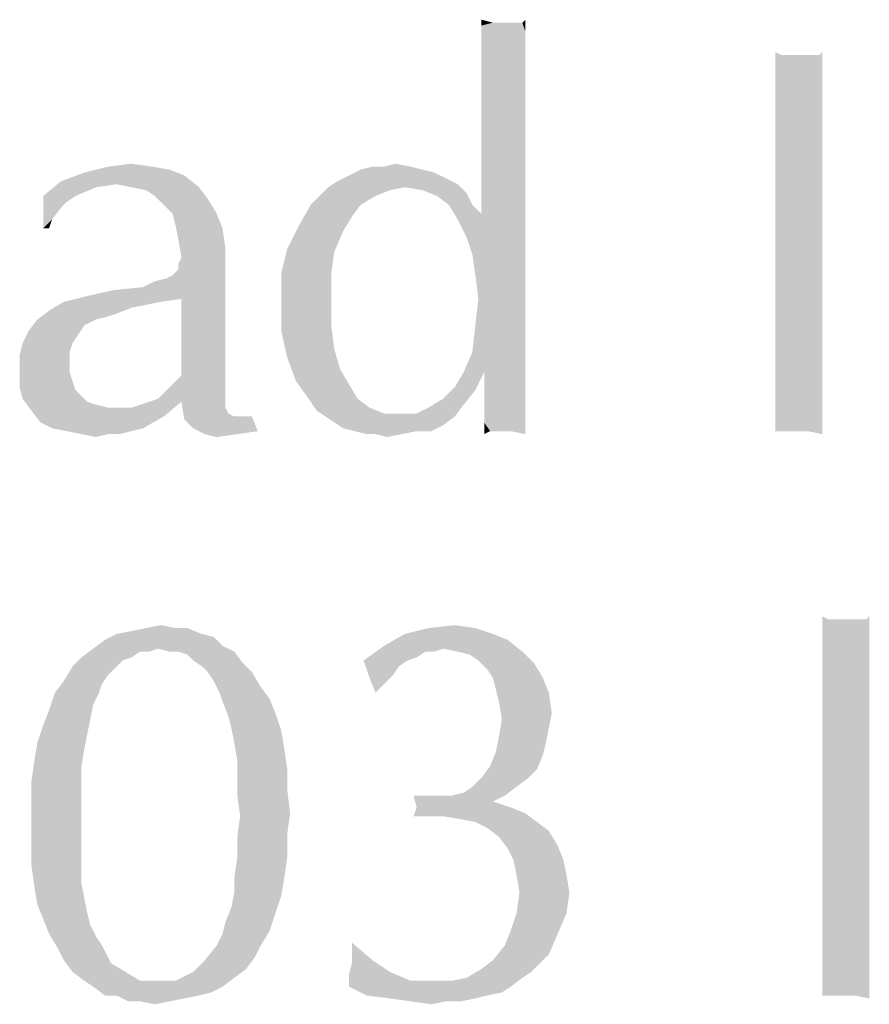
# Model space of a CAD drawing. Units: inches. Extents: x 0 to 29.3, y 0 to 22.7.
# Drawn here: x 8.2 to 8.5, y 1.8 to 2.1 of the extents above; entities that cross this region are included whole.
import ezdxf

# ---------------------------------------------------------------- set-up
doc = ezdxf.new("R2010")
doc.units = ezdxf.units.IN
doc.header["$LTSCALE"] = 1.613333
doc.header["$MEASUREMENT"] = 0
doc.layers.add('TEXT', color=7, linetype='CONTINUOUS')

msp = doc.modelspace()

# ---------------------------------------------------------------- linework, layer by layer
at = {"layer": 'TEXT', "color": 7, "linetype": 'Continuous'}
for points in [[(8.37412, 2.14742), (8.37015, 2.14643), (8.37015, 2.14842)], [(8.38406, 2.14742), (8.38506, 2.14842), (8.38506, 2.14444)], [(8.38208, 2.14742), (8.38406, 2.14742), (8.37015, 2.14643)], [(8.37909, 2.14742), (8.38208, 2.14742), (8.37015, 2.14643)], [(8.37711, 2.14742), (8.37909, 2.14742), (8.37015, 2.14643)], [(8.37412, 2.14742), (8.37711, 2.14742), (8.37015, 2.14643)], [(8.38506, 2.14444), (8.37015, 2.14643), (8.38406, 2.14742)], [(8.38506, 2.14444), (8.37015, 2.14345), (8.37015, 2.14643)], [(8.37015, 2.14046), (8.37015, 2.14345), (8.38506, 2.14444)], [(8.37015, 2.14046), (8.38506, 2.14444), (8.38506, 2.13848)], [(8.38506, 2.13848), (8.37015, 2.13748), (8.37015, 2.14046)], [(8.37015, 2.13351), (8.37015, 2.13748), (8.38506, 2.13848)], [(8.37015, 2.13351), (8.38506, 2.13848), (8.38506, 2.13152)], [(8.47155, 2.13649), (8.46956, 2.12655), (8.46956, 2.13748)], [(8.48149, 2.13649), (8.48447, 2.13649), (8.46956, 2.12655)], [(8.4795, 2.13649), (8.48149, 2.13649), (8.46956, 2.12655)], [(8.47751, 2.13649), (8.4795, 2.13649), (8.46956, 2.12655)], [(8.47552, 2.13649), (8.47751, 2.13649), (8.46956, 2.12655)], [(8.47453, 2.13649), (8.47552, 2.13649), (8.46956, 2.12655)], [(8.47353, 2.13649), (8.47453, 2.13649), (8.46956, 2.12655)], [(8.47155, 2.13649), (8.47353, 2.13649), (8.46956, 2.12655)], [(8.48546, 2.12456), (8.46956, 2.12655), (8.48447, 2.13649)], [(8.48447, 2.13649), (8.48546, 2.13748), (8.48546, 2.12456)], [(8.38506, 2.13152), (8.37015, 2.12853), (8.37015, 2.13351)], [(8.37015, 2.12257), (8.37015, 2.12853), (8.38506, 2.13152)], [(8.37015, 2.12257), (8.38506, 2.13152), (8.38506, 2.12158)], [(8.48546, 2.12456), (8.46956, 2.11462), (8.46956, 2.12655)], [(8.38506, 2.12158), (8.37015, 2.11661), (8.37015, 2.12257)], [(8.37015, 2.11064), (8.37015, 2.11661), (8.38506, 2.12158)], [(8.37015, 2.11064), (8.38506, 2.12158), (8.38506, 2.11064)], [(8.46956, 2.11462), (8.48546, 2.12456), (8.48546, 2.11064)], [(8.48546, 2.11064), (8.46956, 2.10169), (8.46956, 2.11462)], [(8.38506, 2.11064), (8.37015, 2.10468), (8.37015, 2.11064)], [(8.37015, 2.09971), (8.37015, 2.10468), (8.38506, 2.11064)], [(8.37015, 2.09971), (8.38506, 2.11064), (8.38506, 2.09672)], [(8.46956, 2.10169), (8.48546, 2.11064), (8.48546, 2.09474)], [(8.48546, 2.09474), (8.46956, 2.08778), (8.46956, 2.10169)], [(8.25881, 2.09871), (8.26477, 2.09772), (8.23594, 2.09672)], [(8.25881, 2.09871), (8.23594, 2.09672), (8.2439, 2.09871)], [(8.2439, 2.09871), (8.25185, 2.09971), (8.25881, 2.09871)], [(8.33734, 2.09871), (8.34629, 2.09871), (8.32939, 2.09772)], [(8.33734, 2.09871), (8.32939, 2.09772), (8.33337, 2.09871)], [(8.32939, 2.09772), (8.34629, 2.09871), (8.35026, 2.09772)], [(8.33734, 2.09871), (8.34132, 2.09971), (8.34629, 2.09871)], [(8.38506, 2.09672), (8.37015, 2.09573), (8.37015, 2.09971)], [(8.26974, 2.09573), (8.22799, 2.09374), (8.23594, 2.09672)], [(8.24688, 2.09275), (8.22799, 2.09374), (8.26974, 2.09573)], [(8.23594, 2.09672), (8.26477, 2.09772), (8.26974, 2.09573)], [(8.25185, 2.09175), (8.24688, 2.09275), (8.26974, 2.09573)], [(8.25185, 2.09175), (8.26974, 2.09573), (8.27471, 2.09175)], [(8.35822, 2.09474), (8.32144, 2.09374), (8.32541, 2.09573)], [(8.32144, 2.09374), (8.35822, 2.09474), (8.36219, 2.09275)], [(8.35026, 2.09772), (8.35424, 2.09672), (8.32541, 2.09573)], [(8.35026, 2.09772), (8.32541, 2.09573), (8.32939, 2.09772)], [(8.32541, 2.09573), (8.35424, 2.09672), (8.35822, 2.09474)], [(8.37015, 2.09175), (8.37015, 2.09573), (8.38506, 2.09672)], [(8.37015, 2.08778), (8.37015, 2.09175), (8.38506, 2.09672)], [(8.37015, 2.08479), (8.37015, 2.08778), (8.38506, 2.09672)], [(8.37015, 2.08281), (8.37015, 2.08479), (8.38506, 2.09672)], [(8.37015, 2.08281), (8.38506, 2.09672), (8.38506, 2.08181)], [(8.46956, 2.08778), (8.48546, 2.09474), (8.48546, 2.07784)], [(8.23992, 2.09175), (8.22203, 2.08877), (8.22799, 2.09374)], [(8.22203, 2.08877), (8.23992, 2.09175), (8.23296, 2.08877)], [(8.22799, 2.09374), (8.24688, 2.09275), (8.23992, 2.09175)], [(8.27471, 2.09175), (8.25682, 2.09076), (8.25185, 2.09175)], [(8.2598, 2.08877), (8.25682, 2.09076), (8.27471, 2.09175)], [(8.2598, 2.08877), (8.27471, 2.09175), (8.2777, 2.08778)], [(8.3443, 2.09175), (8.33933, 2.09076), (8.31547, 2.08877)], [(8.3443, 2.09175), (8.31547, 2.08877), (8.31845, 2.09175)], [(8.36219, 2.09275), (8.31845, 2.09175), (8.32144, 2.09374)], [(8.3443, 2.09175), (8.31845, 2.09175), (8.36219, 2.09275)], [(8.35026, 2.09076), (8.3443, 2.09175), (8.36219, 2.09275)], [(8.35026, 2.09076), (8.36219, 2.09275), (8.36518, 2.08976)], [(8.22203, 2.08877), (8.23296, 2.08877), (8.22998, 2.08678)], [(8.22203, 2.08877), (8.22998, 2.08678), (8.22799, 2.08479)], [(8.22799, 2.08479), (8.22203, 2.07784), (8.22203, 2.08877)], [(8.2777, 2.08778), (8.26278, 2.08579), (8.2598, 2.08877)], [(8.33436, 2.08877), (8.31249, 2.08579), (8.31547, 2.08877)], [(8.31249, 2.08579), (8.33436, 2.08877), (8.32939, 2.08579)], [(8.31547, 2.08877), (8.33933, 2.09076), (8.33436, 2.08877)], [(8.36518, 2.08976), (8.35524, 2.08877), (8.35026, 2.09076)], [(8.35921, 2.08579), (8.35524, 2.08877), (8.36518, 2.08976)], [(8.35921, 2.08579), (8.36518, 2.08976), (8.36716, 2.08579)], [(8.22799, 2.08479), (8.22501, 2.08082), (8.22203, 2.07784)], [(8.26577, 2.08281), (8.26278, 2.08579), (8.2777, 2.08778)], [(8.26577, 2.08281), (8.2777, 2.08778), (8.28068, 2.08281)], [(8.32939, 2.08579), (8.32641, 2.08181), (8.30851, 2.07883)], [(8.32939, 2.08579), (8.30851, 2.07883), (8.31249, 2.08579)], [(8.36716, 2.08579), (8.36219, 2.08082), (8.35921, 2.08579)], [(8.36716, 2.08579), (8.37015, 2.08281), (8.36219, 2.08082)], [(8.48546, 2.07784), (8.46956, 2.07485), (8.46956, 2.08778)], [(8.28068, 2.08281), (8.26676, 2.07883), (8.26577, 2.08281)], [(8.26676, 2.07883), (8.28068, 2.08281), (8.28267, 2.07784)], [(8.30851, 2.07883), (8.32641, 2.08181), (8.32342, 2.07684)], [(8.37015, 2.08281), (8.38506, 2.08181), (8.36219, 2.08082)], [(8.36518, 2.07485), (8.36219, 2.08082), (8.38506, 2.08181)], [(8.36716, 2.06889), (8.36518, 2.07485), (8.38506, 2.08181)], [(8.36716, 2.06889), (8.38506, 2.08181), (8.38506, 2.06491)], [(8.22203, 2.07784), (8.22501, 2.08082), (8.22401, 2.07784)], [(8.28267, 2.07784), (8.26775, 2.07386), (8.26676, 2.07883)], [(8.32342, 2.07684), (8.30454, 2.07088), (8.30851, 2.07883)], [(8.26775, 2.07386), (8.28267, 2.07784), (8.28366, 2.07088)], [(8.30454, 2.07088), (8.32342, 2.07684), (8.32044, 2.06988)], [(8.46956, 2.07485), (8.48546, 2.07784), (8.48546, 2.06491)], [(8.48546, 2.06491), (8.46956, 2.06193), (8.46956, 2.07485)], [(8.28366, 2.07088), (8.26875, 2.06789), (8.26775, 2.07386)], [(8.26875, 2.06789), (8.28366, 2.07088), (8.28366, 2.0669)], [(8.32044, 2.06988), (8.30255, 2.06292), (8.30454, 2.07088)], [(8.30255, 2.06292), (8.32044, 2.06988), (8.31945, 2.06292)], [(8.38506, 2.06491), (8.36816, 2.06193), (8.36716, 2.06889)], [(8.25582, 2.05795), (8.26378, 2.06094), (8.28366, 2.0669)], [(8.26875, 2.05398), (8.25582, 2.05795), (8.28366, 2.0669)], [(8.26378, 2.06094), (8.26577, 2.06193), (8.28366, 2.0669)], [(8.26577, 2.06193), (8.26775, 2.06392), (8.28366, 2.0669)], [(8.28366, 2.0669), (8.26775, 2.06591), (8.26875, 2.06789)], [(8.26775, 2.06392), (8.26775, 2.06591), (8.28366, 2.0669)], [(8.26875, 2.02813), (8.26875, 2.05398), (8.28366, 2.0669)], [(8.26875, 2.02813), (8.28366, 2.0669), (8.28366, 2.02515)], [(8.36716, 2.03608), (8.36816, 2.04503), (8.38506, 2.06491)], [(8.36716, 2.03608), (8.38506, 2.06491), (8.38506, 2.0331)], [(8.36915, 2.05398), (8.36816, 2.06193), (8.38506, 2.06491)], [(8.36816, 2.04503), (8.36915, 2.05398), (8.38506, 2.06491)], [(8.46956, 2.06193), (8.48546, 2.06491), (8.48546, 2.05398)], [(8.31945, 2.06292), (8.31945, 2.05398), (8.30255, 2.05298)], [(8.31945, 2.06292), (8.30255, 2.05298), (8.30255, 2.06292)], [(8.48546, 2.05398), (8.46956, 2.05099), (8.46956, 2.06193)], [(8.25582, 2.05795), (8.2598, 2.05994), (8.26378, 2.06094)], [(8.26875, 2.05398), (8.22898, 2.05298), (8.23694, 2.05497)], [(8.23694, 2.05497), (8.24588, 2.05696), (8.25582, 2.05795)], [(8.26875, 2.05398), (8.23694, 2.05497), (8.25582, 2.05795)], [(8.26179, 2.05298), (8.25682, 2.05199), (8.22401, 2.05)], [(8.26179, 2.05298), (8.22401, 2.05), (8.22898, 2.05298)], [(8.25682, 2.05199), (8.25185, 2.05099), (8.22401, 2.05)], [(8.22898, 2.05298), (8.26875, 2.05398), (8.26179, 2.05298)], [(8.30255, 2.05298), (8.31945, 2.05398), (8.31945, 2.04503)], [(8.31945, 2.04503), (8.30255, 2.04304), (8.30255, 2.05298)], [(8.46956, 2.05099), (8.48546, 2.05398), (8.48546, 2.04304)], [(8.24688, 2.04901), (8.22004, 2.04702), (8.22401, 2.05)], [(8.24688, 2.04901), (8.2439, 2.04801), (8.22004, 2.04702)], [(8.22401, 2.05), (8.25185, 2.05099), (8.24688, 2.04901)], [(8.48546, 2.04304), (8.46956, 2.04006), (8.46956, 2.05099)], [(8.23992, 2.04702), (8.23793, 2.04602), (8.21705, 2.04304)], [(8.23992, 2.04702), (8.21705, 2.04304), (8.22004, 2.04702)], [(8.23793, 2.04602), (8.23594, 2.04503), (8.21705, 2.04304)], [(8.21705, 2.04304), (8.23594, 2.04503), (8.23395, 2.04205)], [(8.22004, 2.04702), (8.2439, 2.04801), (8.23992, 2.04702)], [(8.30255, 2.04304), (8.31945, 2.04503), (8.32044, 2.03708)], [(8.23395, 2.04205), (8.21507, 2.03907), (8.21705, 2.04304)], [(8.21507, 2.03907), (8.23395, 2.04205), (8.23197, 2.03907)], [(8.32044, 2.03708), (8.30454, 2.03409), (8.30255, 2.04304)], [(8.46956, 2.04006), (8.48546, 2.04304), (8.48546, 2.03409)], [(8.23197, 2.03907), (8.23097, 2.03608), (8.21407, 2.03509)], [(8.23197, 2.03907), (8.21407, 2.03509), (8.21507, 2.03907)], [(8.48546, 2.03409), (8.46956, 2.03012), (8.46956, 2.04006)], [(8.21407, 2.03509), (8.23097, 2.03608), (8.23097, 2.03211)], [(8.23097, 2.03211), (8.21407, 2.03012), (8.21407, 2.03509)], [(8.30454, 2.03409), (8.32044, 2.03708), (8.32243, 2.03012)], [(8.38506, 2.0331), (8.36418, 2.02912), (8.36716, 2.03608)], [(8.21407, 2.03012), (8.23097, 2.03211), (8.23097, 2.02912)], [(8.32243, 2.03012), (8.30752, 2.02614), (8.30454, 2.03409)], [(8.37114, 2.02912), (8.36418, 2.02912), (8.38506, 2.0331)], [(8.37114, 2.02912), (8.38506, 2.0331), (8.38506, 2.02515)], [(8.46956, 2.03012), (8.48546, 2.03409), (8.48546, 2.02614)], [(8.23097, 2.02912), (8.21407, 2.02415), (8.21407, 2.03012)], [(8.23097, 2.02912), (8.23197, 2.02614), (8.21407, 2.02415)], [(8.28366, 2.02515), (8.26577, 2.02515), (8.26875, 2.02813)], [(8.30752, 2.02614), (8.32243, 2.03012), (8.32541, 2.02515)], [(8.37114, 2.02912), (8.3612, 2.02415), (8.36418, 2.02912)], [(8.3612, 2.02415), (8.37114, 2.02912), (8.36816, 2.02316)], [(8.38506, 2.02515), (8.37114, 2.02217), (8.37114, 2.02912)], [(8.48546, 2.02614), (8.46956, 2.02217), (8.46956, 2.03012)], [(8.21407, 2.02415), (8.23197, 2.02614), (8.23296, 2.02316)], [(8.28366, 2.02515), (8.26278, 2.02217), (8.26577, 2.02515)], [(8.26278, 2.02217), (8.28366, 2.02515), (8.28366, 2.02217)], [(8.32541, 2.02515), (8.31249, 2.01918), (8.30752, 2.02614)], [(8.32541, 2.02515), (8.32839, 2.02018), (8.31249, 2.01918)], [(8.37114, 2.02217), (8.38506, 2.02515), (8.38506, 2.01819)], [(8.46956, 2.02217), (8.48546, 2.02614), (8.48546, 2.01918)], [(8.23296, 2.02316), (8.21507, 2.02018), (8.21407, 2.02415)], [(8.23296, 2.02316), (8.23495, 2.02117), (8.21507, 2.02018)], [(8.25781, 2.01918), (8.2608, 2.02018), (8.28366, 2.02217)], [(8.26875, 2.01918), (8.25781, 2.01918), (8.28366, 2.02217)], [(8.28366, 2.02217), (8.2608, 2.02018), (8.26278, 2.02217)], [(8.26875, 2.01918), (8.28366, 2.02217), (8.28366, 2.01918)], [(8.36816, 2.02316), (8.35722, 2.02018), (8.3612, 2.02415)], [(8.35722, 2.02018), (8.36816, 2.02316), (8.36418, 2.01819)], [(8.38506, 2.01819), (8.37114, 2.0162), (8.37114, 2.02217)], [(8.48546, 2.01918), (8.46956, 2.01421), (8.46956, 2.02217)], [(8.21507, 2.02018), (8.23495, 2.02117), (8.23694, 2.01918)], [(8.23694, 2.01918), (8.21805, 2.0162), (8.21507, 2.02018)], [(8.23694, 2.01918), (8.23992, 2.01819), (8.21805, 2.0162)], [(8.23992, 2.01819), (8.2439, 2.01719), (8.21805, 2.0162)], [(8.26875, 2.01918), (8.25185, 2.01719), (8.25781, 2.01918)], [(8.25185, 2.01719), (8.26875, 2.01918), (8.26278, 2.01421)], [(8.28366, 2.01918), (8.26974, 2.01322), (8.26875, 2.01918)], [(8.28366, 2.01918), (8.28366, 2.01719), (8.26974, 2.01322)], [(8.31249, 2.01918), (8.32839, 2.02018), (8.33237, 2.01719)], [(8.33237, 2.01719), (8.31448, 2.0162), (8.31249, 2.01918)], [(8.34828, 2.01521), (8.35225, 2.01719), (8.36418, 2.01819)], [(8.34828, 2.01521), (8.36418, 2.01819), (8.3612, 2.01421)], [(8.36418, 2.01819), (8.35225, 2.01719), (8.35722, 2.02018)], [(8.37114, 2.01222), (8.37114, 2.0162), (8.38506, 2.01819)], [(8.37114, 2.01222), (8.38506, 2.01819), (8.38506, 2.01222)], [(8.46956, 2.01421), (8.48546, 2.01918), (8.48546, 2.01222)], [(8.24688, 2.01719), (8.25185, 2.01719), (8.21805, 2.0162)], [(8.2439, 2.01719), (8.24688, 2.01719), (8.21805, 2.0162)], [(8.26278, 2.01421), (8.21805, 2.0162), (8.25185, 2.01719)], [(8.26278, 2.01421), (8.22103, 2.01222), (8.21805, 2.0162)], [(8.28366, 2.01719), (8.28465, 2.01521), (8.26974, 2.01322)], [(8.28465, 2.01521), (8.28664, 2.01421), (8.26974, 2.01322)], [(8.31448, 2.0162), (8.33237, 2.01719), (8.33734, 2.01521)], [(8.33734, 2.01521), (8.31746, 2.01421), (8.31448, 2.0162)], [(8.34231, 2.01521), (8.34828, 2.01521), (8.31746, 2.01421)], [(8.33734, 2.01521), (8.34231, 2.01521), (8.31746, 2.01421)], [(8.3612, 2.01421), (8.31746, 2.01421), (8.34828, 2.01521)], [(8.22501, 2.01024), (8.22103, 2.01222), (8.26278, 2.01421)], [(8.22501, 2.01024), (8.26278, 2.01421), (8.25582, 2.01024)], [(8.28962, 2.01421), (8.29261, 2.01421), (8.26974, 2.01322)], [(8.28664, 2.01421), (8.28962, 2.01421), (8.26974, 2.01322)], [(8.27272, 2.01024), (8.26974, 2.01322), (8.29261, 2.01421)], [(8.27272, 2.01024), (8.29261, 2.01421), (8.29459, 2.00924)], [(8.3612, 2.01421), (8.32044, 2.01222), (8.31746, 2.01421)], [(8.32044, 2.01222), (8.3612, 2.01421), (8.35722, 2.01123)], [(8.35722, 2.01123), (8.32342, 2.01024), (8.32044, 2.01222)], [(8.37114, 2.01222), (8.38506, 2.01222), (8.37313, 2.00924)], [(8.37313, 2.00924), (8.37114, 2.00825), (8.37114, 2.01222)], [(8.37512, 2.00924), (8.37313, 2.00924), (8.38506, 2.01222)], [(8.37611, 2.00924), (8.37512, 2.00924), (8.38506, 2.01222)], [(8.37711, 2.00924), (8.37611, 2.00924), (8.38506, 2.01222)], [(8.38009, 2.00924), (8.37711, 2.00924), (8.38506, 2.01222)], [(8.38009, 2.00924), (8.38506, 2.01222), (8.38506, 2.00825)], [(8.46956, 2.01421), (8.48546, 2.01222), (8.46956, 2.00924)], [(8.46956, 2.00924), (8.46956, 2.00825), (8.46956, 2.01421)], [(8.47155, 2.00924), (8.46956, 2.00924), (8.48546, 2.01222)], [(8.47453, 2.00924), (8.47155, 2.00924), (8.48546, 2.01222)], [(8.47751, 2.00924), (8.47453, 2.00924), (8.48546, 2.01222)], [(8.48049, 2.00924), (8.47751, 2.00924), (8.48546, 2.01222)], [(8.48049, 2.00924), (8.48546, 2.01222), (8.48546, 2.00825)], [(8.25582, 2.01024), (8.22998, 2.00924), (8.22501, 2.01024)], [(8.22998, 2.00924), (8.25582, 2.01024), (8.25185, 2.00924)], [(8.25185, 2.00924), (8.23495, 2.00825), (8.22998, 2.00924)], [(8.2439, 2.00825), (8.23495, 2.00825), (8.25185, 2.00924)], [(8.2439, 2.00825), (8.23992, 2.00725), (8.23495, 2.00825)], [(8.2439, 2.00825), (8.25185, 2.00924), (8.24787, 2.00825)], [(8.29459, 2.00924), (8.2767, 2.00825), (8.27272, 2.01024)], [(8.2767, 2.00825), (8.29459, 2.00924), (8.28764, 2.00825)], [(8.28764, 2.00825), (8.28068, 2.00725), (8.2767, 2.00825)], [(8.3274, 2.00924), (8.32342, 2.01024), (8.35722, 2.01123)], [(8.34828, 2.00924), (8.3274, 2.00924), (8.35722, 2.01123)], [(8.34828, 2.00924), (8.33138, 2.00825), (8.3274, 2.00924)], [(8.33436, 2.00825), (8.33138, 2.00825), (8.34828, 2.00924)], [(8.33436, 2.00825), (8.34828, 2.00924), (8.34331, 2.00825)], [(8.34331, 2.00825), (8.33834, 2.00725), (8.33436, 2.00825)], [(8.34828, 2.00924), (8.35722, 2.01123), (8.35325, 2.00924)], [(8.48745, 1.94562), (8.48546, 1.93568), (8.48546, 1.94661)], [(8.49739, 1.94562), (8.50037, 1.94562), (8.48546, 1.93568)], [(8.4954, 1.94562), (8.49739, 1.94562), (8.48546, 1.93568)], [(8.49342, 1.94562), (8.4954, 1.94562), (8.48546, 1.93568)], [(8.49143, 1.94562), (8.49342, 1.94562), (8.48546, 1.93568)], [(8.49043, 1.94562), (8.49143, 1.94562), (8.48546, 1.93568)], [(8.48944, 1.94562), (8.49043, 1.94562), (8.48546, 1.93568)], [(8.48745, 1.94562), (8.48944, 1.94562), (8.48546, 1.93568)], [(8.50137, 1.93369), (8.48546, 1.93568), (8.50037, 1.94562)], [(8.50037, 1.94562), (8.50137, 1.94661), (8.50137, 1.93369)], [(8.24688, 1.94065), (8.25185, 1.94164), (8.27074, 1.94264)], [(8.24688, 1.94065), (8.27074, 1.94264), (8.27571, 1.94065)], [(8.26676, 1.94264), (8.27074, 1.94264), (8.25185, 1.94164)], [(8.26676, 1.94264), (8.25185, 1.94164), (8.25682, 1.94264)], [(8.25682, 1.94264), (8.26179, 1.94363), (8.26676, 1.94264)], [(8.36816, 1.94264), (8.3443, 1.94065), (8.35225, 1.94264)], [(8.3443, 1.94065), (8.36816, 1.94264), (8.37412, 1.94065)], [(8.35225, 1.94264), (8.3612, 1.94363), (8.36816, 1.94264)], [(8.28267, 1.93667), (8.23892, 1.93568), (8.2429, 1.93866)], [(8.27571, 1.94065), (8.27968, 1.93965), (8.2429, 1.93866)], [(8.27571, 1.94065), (8.2429, 1.93866), (8.24688, 1.94065)], [(8.2429, 1.93866), (8.27968, 1.93965), (8.28267, 1.93667)], [(8.37412, 1.94065), (8.37909, 1.93866), (8.33734, 1.93667)], [(8.37412, 1.94065), (8.33734, 1.93667), (8.3443, 1.94065)], [(8.35722, 1.93568), (8.33734, 1.93667), (8.37909, 1.93866)], [(8.36219, 1.93468), (8.35722, 1.93568), (8.37909, 1.93866)], [(8.36219, 1.93468), (8.37909, 1.93866), (8.38406, 1.93468)], [(8.2608, 1.93568), (8.25483, 1.93468), (8.23495, 1.9327)], [(8.2608, 1.93568), (8.23495, 1.9327), (8.23892, 1.93568)], [(8.2608, 1.93568), (8.23892, 1.93568), (8.28267, 1.93667)], [(8.25483, 1.93468), (8.2608, 1.93568), (8.25781, 1.93468)], [(8.26477, 1.93468), (8.2608, 1.93568), (8.28267, 1.93667)], [(8.26775, 1.93468), (8.26477, 1.93468), (8.28267, 1.93667)], [(8.26775, 1.93468), (8.28267, 1.93667), (8.28664, 1.93468)], [(8.35722, 1.93568), (8.33038, 1.9317), (8.33734, 1.93667)], [(8.35722, 1.93568), (8.35126, 1.93468), (8.33038, 1.9317)], [(8.35126, 1.93468), (8.35722, 1.93568), (8.35424, 1.93468)], [(8.50137, 1.93369), (8.48546, 1.92375), (8.48546, 1.93568)], [(8.25185, 1.9327), (8.24887, 1.9317), (8.23197, 1.92971)], [(8.25185, 1.9327), (8.23197, 1.92971), (8.23495, 1.9327)], [(8.23197, 1.92971), (8.24887, 1.9317), (8.24688, 1.92971)], [(8.23495, 1.9327), (8.25483, 1.93468), (8.25185, 1.9327)], [(8.28664, 1.93468), (8.27074, 1.93369), (8.26775, 1.93468)], [(8.27272, 1.9317), (8.27074, 1.93369), (8.28664, 1.93468)], [(8.27272, 1.9317), (8.28664, 1.93468), (8.28962, 1.93071)], [(8.28962, 1.93071), (8.27571, 1.92971), (8.27272, 1.9317)], [(8.35126, 1.93468), (8.34828, 1.9327), (8.33038, 1.9317)], [(8.33038, 1.9317), (8.34828, 1.9327), (8.34529, 1.9317)], [(8.34529, 1.9317), (8.33237, 1.92574), (8.33038, 1.9317)], [(8.34529, 1.9317), (8.34231, 1.92971), (8.33237, 1.92574)], [(8.38406, 1.93468), (8.36617, 1.93369), (8.36219, 1.93468)], [(8.36915, 1.9317), (8.36617, 1.93369), (8.38406, 1.93468)], [(8.36915, 1.9317), (8.38406, 1.93468), (8.38804, 1.93071)], [(8.38804, 1.93071), (8.37214, 1.92872), (8.36915, 1.9317)], [(8.48546, 1.92375), (8.50137, 1.93369), (8.50137, 1.91977)], [(8.24688, 1.92971), (8.2439, 1.92673), (8.22898, 1.92474)], [(8.24688, 1.92971), (8.22898, 1.92474), (8.23197, 1.92971)], [(8.2777, 1.92773), (8.27571, 1.92971), (8.28962, 1.93071)], [(8.2777, 1.92773), (8.28962, 1.93071), (8.29261, 1.92773)], [(8.34231, 1.92971), (8.34032, 1.92673), (8.33237, 1.92574)], [(8.37412, 1.92574), (8.37214, 1.92872), (8.38804, 1.93071)], [(8.37412, 1.92574), (8.38804, 1.93071), (8.39102, 1.92574)], [(8.22898, 1.92474), (8.2439, 1.92673), (8.24191, 1.92375)], [(8.29261, 1.92773), (8.27968, 1.92474), (8.2777, 1.92773)], [(8.27968, 1.92474), (8.29261, 1.92773), (8.29559, 1.92275)], [(8.33237, 1.92574), (8.34032, 1.92673), (8.33734, 1.92375)], [(8.33734, 1.92375), (8.33436, 1.92077), (8.33237, 1.92574)], [(8.39102, 1.92574), (8.37512, 1.92176), (8.37412, 1.92574)], [(8.37512, 1.92176), (8.39102, 1.92574), (8.39301, 1.92077)], [(8.24191, 1.92375), (8.226, 1.92077), (8.22898, 1.92474)], [(8.226, 1.92077), (8.24191, 1.92375), (8.24091, 1.92077)], [(8.29559, 1.92275), (8.28167, 1.92077), (8.27968, 1.92474)], [(8.28167, 1.92077), (8.29559, 1.92275), (8.29857, 1.91878)], [(8.39301, 1.92077), (8.37611, 1.91778), (8.37512, 1.92176)], [(8.50137, 1.91977), (8.48546, 1.91083), (8.48546, 1.92375)], [(8.24091, 1.92077), (8.23892, 1.91679), (8.22401, 1.9148)], [(8.24091, 1.92077), (8.22401, 1.9148), (8.226, 1.92077)], [(8.29857, 1.91878), (8.28267, 1.91778), (8.28167, 1.92077)], [(8.28267, 1.91778), (8.29857, 1.91878), (8.30056, 1.91381)], [(8.37611, 1.91778), (8.39301, 1.92077), (8.39401, 1.91381)], [(8.48546, 1.91083), (8.50137, 1.91977), (8.50137, 1.90387)], [(8.22401, 1.9148), (8.23892, 1.91679), (8.23793, 1.91182)], [(8.30056, 1.91381), (8.28465, 1.91281), (8.28267, 1.91778)], [(8.39401, 1.91381), (8.37711, 1.91182), (8.37611, 1.91778)], [(8.23793, 1.91182), (8.22203, 1.90983), (8.22401, 1.9148)], [(8.22203, 1.90983), (8.23793, 1.91182), (8.23694, 1.90685)], [(8.28565, 1.90884), (8.28465, 1.91281), (8.30056, 1.91381)], [(8.28565, 1.90884), (8.30056, 1.91381), (8.30255, 1.90784)], [(8.39301, 1.90884), (8.37611, 1.90585), (8.37711, 1.91182)], [(8.37711, 1.91182), (8.39401, 1.91381), (8.39301, 1.90884)], [(8.23694, 1.90685), (8.22004, 1.90387), (8.22203, 1.90983)], [(8.30255, 1.90784), (8.28664, 1.90387), (8.28565, 1.90884)], [(8.37611, 1.90585), (8.39301, 1.90884), (8.39202, 1.90387)], [(8.50137, 1.90387), (8.48546, 1.89691), (8.48546, 1.91083)], [(8.22004, 1.90387), (8.23694, 1.90685), (8.23594, 1.90188)], [(8.28664, 1.90387), (8.30255, 1.90784), (8.30354, 1.90188)], [(8.39202, 1.90387), (8.37512, 1.90088), (8.37611, 1.90585)], [(8.23594, 1.90188), (8.21904, 1.8979), (8.22004, 1.90387)], [(8.21904, 1.8979), (8.23594, 1.90188), (8.23495, 1.89591)], [(8.30354, 1.90188), (8.28764, 1.8979), (8.28664, 1.90387)], [(8.28764, 1.8979), (8.30354, 1.90188), (8.30454, 1.89492)], [(8.37512, 1.90088), (8.39202, 1.90387), (8.39102, 1.89989)], [(8.48546, 1.89691), (8.50137, 1.90387), (8.50137, 1.88697)], [(8.39102, 1.89989), (8.37313, 1.89591), (8.37512, 1.90088)], [(8.37313, 1.89591), (8.39102, 1.89989), (8.38904, 1.89492)], [(8.23495, 1.89591), (8.21805, 1.89094), (8.21904, 1.8979)], [(8.21805, 1.89094), (8.23495, 1.89591), (8.23495, 1.88896)], [(8.30454, 1.89492), (8.28764, 1.89194), (8.28764, 1.8979)], [(8.28764, 1.89194), (8.30454, 1.89492), (8.30454, 1.88796)], [(8.38904, 1.89492), (8.37015, 1.89194), (8.37313, 1.89591)], [(8.37015, 1.89194), (8.38904, 1.89492), (8.38605, 1.89194)], [(8.50137, 1.88697), (8.48546, 1.88398), (8.48546, 1.89691)], [(8.30454, 1.88796), (8.28764, 1.88597), (8.28764, 1.89194)], [(8.38605, 1.89194), (8.36716, 1.88896), (8.37015, 1.89194)], [(8.36716, 1.88896), (8.38605, 1.89194), (8.38208, 1.88896)], [(8.23495, 1.88896), (8.21805, 1.88398), (8.21805, 1.89094)], [(8.21805, 1.88398), (8.23495, 1.88896), (8.23495, 1.882)], [(8.36021, 1.88597), (8.36418, 1.88697), (8.38208, 1.88896)], [(8.36021, 1.88597), (8.38208, 1.88896), (8.3781, 1.88597)], [(8.38208, 1.88896), (8.36418, 1.88697), (8.36716, 1.88896)], [(8.28764, 1.88597), (8.30454, 1.88796), (8.30553, 1.88001)], [(8.30553, 1.88001), (8.28863, 1.87901), (8.28764, 1.88597)], [(8.35225, 1.88597), (8.34828, 1.882), (8.34728, 1.88597)], [(8.3781, 1.88597), (8.37412, 1.88398), (8.34828, 1.882)], [(8.36021, 1.88597), (8.3781, 1.88597), (8.34828, 1.882)], [(8.35524, 1.88597), (8.36021, 1.88597), (8.34828, 1.882)], [(8.35225, 1.88597), (8.35524, 1.88597), (8.34828, 1.882)], [(8.48546, 1.88398), (8.50137, 1.88697), (8.50137, 1.87404)], [(8.23495, 1.882), (8.21805, 1.87703), (8.21805, 1.88398)], [(8.21805, 1.87703), (8.23495, 1.882), (8.23495, 1.87404)], [(8.38009, 1.882), (8.38506, 1.88001), (8.34728, 1.87901)], [(8.38009, 1.882), (8.34728, 1.87901), (8.34828, 1.882)], [(8.34828, 1.882), (8.37412, 1.88398), (8.38009, 1.882)], [(8.50137, 1.87404), (8.48546, 1.87106), (8.48546, 1.88398)], [(8.30454, 1.87305), (8.28764, 1.87206), (8.28863, 1.87901)], [(8.28863, 1.87901), (8.30553, 1.88001), (8.30454, 1.87305)], [(8.35225, 1.87901), (8.34728, 1.87901), (8.38506, 1.88001)], [(8.35722, 1.87901), (8.35225, 1.87901), (8.38506, 1.88001)], [(8.36319, 1.87802), (8.35722, 1.87901), (8.38506, 1.88001)], [(8.36816, 1.87703), (8.36319, 1.87802), (8.38506, 1.88001)], [(8.36816, 1.87703), (8.38506, 1.88001), (8.38904, 1.87703)], [(8.23495, 1.87404), (8.21805, 1.86907), (8.21805, 1.87703)], [(8.38904, 1.87703), (8.37214, 1.87504), (8.36816, 1.87703)], [(8.37214, 1.87504), (8.38904, 1.87703), (8.39301, 1.87404)], [(8.39301, 1.87404), (8.37611, 1.87206), (8.37214, 1.87504)], [(8.21805, 1.86907), (8.23495, 1.87404), (8.23495, 1.86808)], [(8.28764, 1.8651), (8.28764, 1.87206), (8.30454, 1.87305)], [(8.28764, 1.8651), (8.30454, 1.87305), (8.30454, 1.8651)], [(8.37611, 1.87206), (8.39301, 1.87404), (8.39599, 1.86907)], [(8.39599, 1.86907), (8.37909, 1.86808), (8.37611, 1.87206)], [(8.48546, 1.87106), (8.50137, 1.87404), (8.50137, 1.86311)], [(8.23495, 1.86808), (8.21805, 1.86211), (8.21805, 1.86907)], [(8.38108, 1.8641), (8.37909, 1.86808), (8.39599, 1.86907)], [(8.38108, 1.8641), (8.39599, 1.86907), (8.39798, 1.8641)], [(8.50137, 1.86311), (8.48546, 1.86013), (8.48546, 1.87106)], [(8.21805, 1.86211), (8.23495, 1.86808), (8.23495, 1.86211)], [(8.30454, 1.8651), (8.28664, 1.85814), (8.28764, 1.8651)], [(8.28664, 1.85814), (8.30454, 1.8651), (8.30354, 1.85814)], [(8.23495, 1.86211), (8.21904, 1.85516), (8.21805, 1.86211)], [(8.23495, 1.86211), (8.23495, 1.85615), (8.21904, 1.85516)], [(8.39798, 1.8641), (8.38208, 1.85913), (8.38108, 1.8641)], [(8.38208, 1.85913), (8.39798, 1.8641), (8.39898, 1.85913)], [(8.48546, 1.86013), (8.50137, 1.86311), (8.50137, 1.85217)], [(8.39898, 1.85913), (8.38307, 1.85317), (8.38208, 1.85913)], [(8.38307, 1.85317), (8.39898, 1.85913), (8.39997, 1.85317)], [(8.50137, 1.85217), (8.48546, 1.84919), (8.48546, 1.86013)], [(8.21904, 1.85516), (8.23495, 1.85615), (8.23594, 1.85118)], [(8.23594, 1.85118), (8.22004, 1.84919), (8.21904, 1.85516)], [(8.30354, 1.85814), (8.28664, 1.85317), (8.28664, 1.85814)], [(8.28664, 1.85317), (8.30354, 1.85814), (8.30255, 1.85217)], [(8.30255, 1.85217), (8.28565, 1.8482), (8.28664, 1.85317)], [(8.28565, 1.8482), (8.30255, 1.85217), (8.30056, 1.84621)], [(8.39997, 1.85317), (8.38208, 1.84621), (8.38307, 1.85317)], [(8.38208, 1.84621), (8.39997, 1.85317), (8.39898, 1.84621)], [(8.48546, 1.84919), (8.50137, 1.85217), (8.50137, 1.84323)], [(8.22004, 1.84919), (8.23594, 1.85118), (8.23694, 1.84621)], [(8.23694, 1.84621), (8.22203, 1.84422), (8.22004, 1.84919)], [(8.50137, 1.84323), (8.48546, 1.83925), (8.48546, 1.84919)], [(8.22203, 1.84422), (8.23694, 1.84621), (8.23793, 1.84223)], [(8.30056, 1.84621), (8.28366, 1.84323), (8.28565, 1.8482)], [(8.28366, 1.84323), (8.30056, 1.84621), (8.29857, 1.84024)], [(8.39898, 1.84621), (8.38009, 1.84024), (8.38208, 1.84621)], [(8.38009, 1.84024), (8.39898, 1.84621), (8.39599, 1.83925)], [(8.23793, 1.84223), (8.22401, 1.83925), (8.22203, 1.84422)], [(8.22401, 1.83925), (8.23793, 1.84223), (8.23992, 1.83826)], [(8.29857, 1.84024), (8.28267, 1.83925), (8.28366, 1.84323)], [(8.48546, 1.83925), (8.50137, 1.84323), (8.50137, 1.83527)], [(8.23992, 1.83826), (8.227, 1.83428), (8.22401, 1.83925)], [(8.28068, 1.83527), (8.28267, 1.83925), (8.29857, 1.84024)], [(8.28068, 1.83527), (8.29857, 1.84024), (8.29559, 1.83527)], [(8.39599, 1.83925), (8.3781, 1.83527), (8.38009, 1.84024)], [(8.3781, 1.83527), (8.39599, 1.83925), (8.39301, 1.83229)], [(8.50137, 1.83527), (8.48546, 1.8313), (8.48546, 1.83925)], [(8.23992, 1.83826), (8.24191, 1.83527), (8.227, 1.83428)], [(8.22898, 1.8303), (8.227, 1.83428), (8.24191, 1.83527)], [(8.22898, 1.8303), (8.24191, 1.83527), (8.24489, 1.82931)], [(8.29559, 1.83527), (8.2936, 1.8313), (8.2767, 1.8303)], [(8.29559, 1.83527), (8.2767, 1.8303), (8.28068, 1.83527)], [(8.32641, 1.83329), (8.32641, 1.83627), (8.33337, 1.8303)], [(8.39301, 1.83229), (8.37412, 1.8303), (8.3781, 1.83527)], [(8.48546, 1.8313), (8.50137, 1.83527), (8.50137, 1.82831)], [(8.33337, 1.8303), (8.32641, 1.82931), (8.32641, 1.83329)], [(8.37015, 1.82732), (8.37412, 1.8303), (8.39301, 1.83229)], [(8.37015, 1.82732), (8.39301, 1.83229), (8.38705, 1.82633)], [(8.24489, 1.82931), (8.23197, 1.82633), (8.22898, 1.8303)], [(8.23197, 1.82633), (8.24489, 1.82931), (8.24986, 1.82633)], [(8.29062, 1.82732), (8.27272, 1.82633), (8.2767, 1.8303)], [(8.2767, 1.8303), (8.2936, 1.8313), (8.29062, 1.82732)], [(8.33933, 1.82633), (8.32541, 1.82533), (8.32641, 1.82931)], [(8.32641, 1.82931), (8.33337, 1.8303), (8.33933, 1.82633)], [(8.50137, 1.82831), (8.48546, 1.82334), (8.48546, 1.8313)], [(8.48546, 1.82334), (8.50137, 1.82831), (8.50137, 1.82136)], [(8.24986, 1.82633), (8.23594, 1.82334), (8.23197, 1.82633)], [(8.23594, 1.82334), (8.24986, 1.82633), (8.25483, 1.82334)], [(8.28664, 1.82434), (8.26676, 1.82334), (8.27272, 1.82633)], [(8.27272, 1.82633), (8.29062, 1.82732), (8.28664, 1.82434)], [(8.32541, 1.82533), (8.33933, 1.82633), (8.34629, 1.82334)], [(8.34629, 1.82334), (8.32541, 1.82136), (8.32541, 1.82533)], [(8.38705, 1.82633), (8.36518, 1.82434), (8.37015, 1.82732)], [(8.36518, 1.82434), (8.38705, 1.82633), (8.38406, 1.82434)], [(8.25483, 1.82334), (8.23892, 1.82136), (8.23594, 1.82334)], [(8.23892, 1.82136), (8.26676, 1.82334), (8.28664, 1.82434)], [(8.23892, 1.82136), (8.28664, 1.82434), (8.28267, 1.82136)], [(8.2608, 1.82334), (8.26676, 1.82334), (8.23892, 1.82136)], [(8.25483, 1.82334), (8.2608, 1.82334), (8.23892, 1.82136)], [(8.32541, 1.82136), (8.36021, 1.82334), (8.38406, 1.82434)], [(8.32541, 1.82136), (8.38406, 1.82434), (8.38009, 1.82136)], [(8.35325, 1.82334), (8.36021, 1.82334), (8.32541, 1.82136)], [(8.34629, 1.82334), (8.35325, 1.82334), (8.32541, 1.82136)], [(8.38406, 1.82434), (8.36021, 1.82334), (8.36518, 1.82434)], [(8.48546, 1.82334), (8.50137, 1.82136), (8.48546, 1.81837)], [(8.48546, 1.81837), (8.48546, 1.81738), (8.48546, 1.82334)], [(8.28267, 1.82136), (8.2429, 1.81837), (8.23892, 1.82136)], [(8.28267, 1.82136), (8.27869, 1.81937), (8.2429, 1.81837)], [(8.24688, 1.81837), (8.2429, 1.81837), (8.27869, 1.81937)], [(8.24688, 1.81837), (8.27869, 1.81937), (8.27471, 1.81837)], [(8.27471, 1.81837), (8.25085, 1.81639), (8.24688, 1.81837)], [(8.27471, 1.81837), (8.26974, 1.81738), (8.25085, 1.81639)], [(8.38009, 1.82136), (8.33138, 1.81837), (8.32541, 1.82136)], [(8.38009, 1.82136), (8.37711, 1.81937), (8.33138, 1.81837)], [(8.33138, 1.81837), (8.37711, 1.81937), (8.37214, 1.81837)], [(8.37214, 1.81837), (8.33933, 1.81738), (8.33138, 1.81837)], [(8.33933, 1.81738), (8.37214, 1.81837), (8.36816, 1.81738)], [(8.48745, 1.81837), (8.48546, 1.81837), (8.50137, 1.82136)], [(8.49043, 1.81837), (8.48745, 1.81837), (8.50137, 1.82136)], [(8.49342, 1.81837), (8.49043, 1.81837), (8.50137, 1.82136)], [(8.4964, 1.81837), (8.49342, 1.81837), (8.50137, 1.82136)], [(8.4964, 1.81837), (8.50137, 1.82136), (8.50137, 1.81738)], [(8.25483, 1.81639), (8.25085, 1.81639), (8.26974, 1.81738)], [(8.25483, 1.81639), (8.26974, 1.81738), (8.26477, 1.81639)], [(8.26477, 1.81639), (8.2598, 1.81539), (8.25483, 1.81639)], [(8.36816, 1.81738), (8.34629, 1.81639), (8.33933, 1.81738)], [(8.35822, 1.81639), (8.34629, 1.81639), (8.36816, 1.81738)], [(8.35822, 1.81639), (8.35325, 1.81539), (8.34629, 1.81639)], [(8.35822, 1.81639), (8.36816, 1.81738), (8.36319, 1.81639)]]:
    msp.add_solid(points, dxfattribs=at)

doc.saveas('drawing.dxf')
